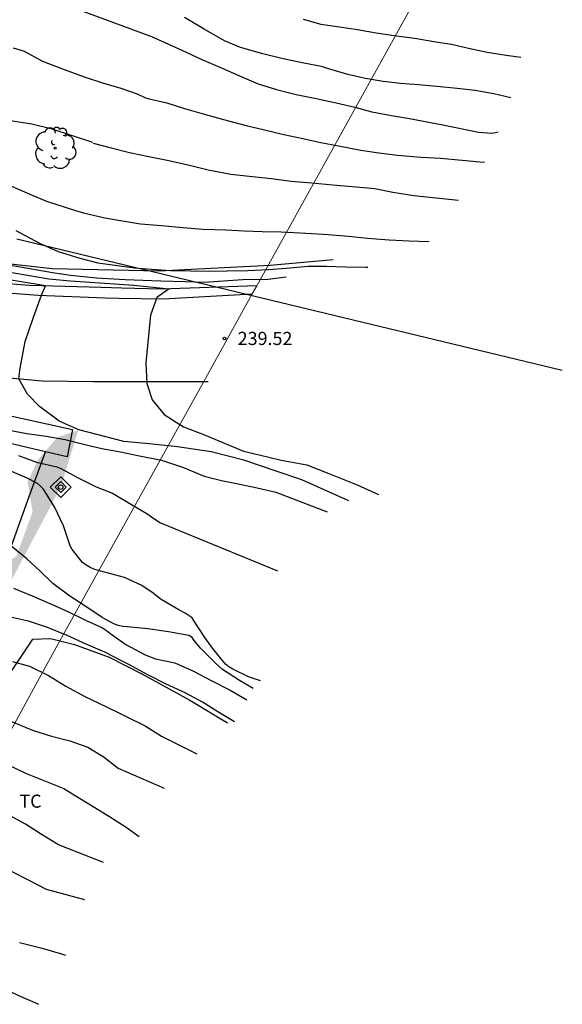
# Model space of a CAD drawing. Units: metres. Extents: x 587994 to 588344, y 4794040 to 4794291.
# Drawn here: x 588065 to 588096, y 4794174 to 4794230 of the extents above; entities that cross this region are included whole.
import ezdxf

# ---------------------------------------------------------------- set-up
doc = ezdxf.new("R2010")
doc.units = ezdxf.units.M
for name, color, linetype in [('010103', 9, 'LIMITE_MUNICIPAL'), ('010203', 9, 'Continuous'), ('020104', 34, 'Continuous'), ('020109', 7, 'CABEZA_TALUD'), ('020204', 9, 'Continuous'), ('020308', 9, 'Continuous'), ('060113', 4, 'Continuous'), ('060134', 9, 'Continuous'), ('070104', 3, 'Continuous'), ('100107', 3, 'Continuous'), ('100202', 3, 'Continuous'), ('100301', 7, 'Continuous'), ('220104', 9, 'LINEA_ELECTRICA'), ('990504', 63, 'Continuous')]:
    doc.layers.add(name, color=color, linetype=linetype)
doc.layers.add('020105', color=24, linetype='Continuous', lineweight=30)
doc.styles.add('ARIAL', font='ARIAL.TTF', dxfattribs={"height": 1})
doc.styles.get("Standard").update_dxf_attribs({"font": 'txt.shx'})
doc.linetypes.add('CABEZA_TALUD', pattern='A,0.1,[204,DONOSTI.shx,S=0.15,R=0,X=0,Y=0],0,0.2', length=0.3)
doc.linetypes.add('LIMITE_MUNICIPAL', pattern='A,0.75,-0.32,0.75,-0.25,[205,DONOSTI.shx,S=0.375,R=0,X=0,Y=0],-1,0', length=3.07)
doc.linetypes.add('LINEA_ELECTRICA', pattern='A,7.5,-0.3,["E",Standard,S=0.25,R=0,X=-0.1,Y=-0.1],-0.3', length=8.1)

# ---------------------------------------------------------------- blocks, each defined once
blk = doc.blocks.new('COTAPU')
blk.add_circle((0, 0), 0.075)
blk = doc.blocks.new('HITOTE')
for p, q in [((0, 0.595), (-0.595, 0)), ((0.595, 0), (0, 0.595)), ((-0.595, 0), (0, -0.595)), ((0, 0.312), (-0.312, 0)), ((-0.312, 0), (0, -0.312)), ((0.312, 0), (0, 0.312)), ((0, -0.312), (0.312, 0)), ((0, -0.595), (0.595, 0))]:
    blk.add_line(p, q)
blk.add_circle((0, 0), 0.13)
blk = doc.blocks.new('ARBOL')
blk.add_circle((0, 0), 0.0587)
for centre, radius, start, end in [((-0.28, 0.855), 0.3, 359.2878, 173.6078), ((0.097, 0.97), 0.21, 23.1565, 160.4665), ((-0.564, 0.381), 0.532, 92.28, 254.58), ((0.438, 0.881), 0.24, 301.578, 139.328), ((0.656, 0.288), 0.443, 319.8556, 114.7656), ((-0.091, 0.321), 0.12, 119.14, 310.56), ((0.819, -0.249), 0.383, 235.5275, 62.0275), ((-0.556, -0.339), 0.555, 142.64, 266.54), ((-0.039, -0.384), 0.21, 189.64, 323.88), ((-0.301, -0.676), 0.45, 213.78, 295.32), ((0.299, -0.624), 0.532, 224.67, 0.24)]:
    blk.add_arc(centre, radius, start, end)

msp = doc.modelspace()

# ---------------------------------------------------------------- hatches: boundary and pattern name
at = {"layer": '990504'}
msp.add_hatch(color=256, dxfattribs=at).paths.add_polyline_path([(588068.811, 4794206.873), (588067.811, 4794203.624), (588058.691, 4794186.353), (588056.89, 4794187.015), (588055.805, 4794188.712), (588055.55, 4794190.616), (588055.936, 4794192.659), (588056.563, 4794194.249), (588058.41, 4794197.074), (588059.277, 4794198.036), (588061.231, 4794198.799), (588063.133, 4794198.85), (588064.53, 4794199.154), (588065.291, 4794199.697), (588066.205, 4794202.213), (588065.919, 4794203.93), (588066.514, 4794205.186), (588067.617, 4794206.466)])

# ---------------------------------------------------------------- linework, layer by layer
at = {"layer": '010103', "lineweight": 0, "ltscale": 3, "flags": 128}
for points in [[(588090.59, 4794245.723), (588090.004, 4794234.994), (588079, 4794215.123)], [(588079, 4794215.123), (588078.746, 4794214.665)], [(588078.746, 4794214.665), (588075.974, 4794209.658)], [(588075.974, 4794209.658), (588067.768, 4794194.841)], [(588067.768, 4794194.841), (588066.37, 4794192.317), (588059.296, 4794179.34)]]:
    msp.add_lwpolyline(points, dxfattribs=at)
at = {"layer": '020104', "flags": 128}
for points, elevation in [([(588069.649, 4794223.305), (588067.314, 4794224.066), (588066.155, 4794224.344), (588065.055, 4794224.51), (588064.817, 4794224.531), (588064.6, 4794224.518), (588064.374, 4794224.457), (588064.172, 4794224.372), (588063.955, 4794224.306), (588063.055, 4794224.305), (588062.162, 4794224.57), (588061.26, 4794225.099), (588060.309, 4794225.706), (588059.608, 4794226.335), (588058.853, 4794226.998), (588058.015, 4794227.728), (588057.187, 4794228.406), (588056.247, 4794229.133), (588055.257, 4794229.741), (588054.416, 4794230.422)], 243), ([(588093.505, 4794225.845), (588092.535, 4794226.071), (588091.468, 4794226.261), (588090.437, 4794226.382), (588089.287, 4794226.507), (588088.223, 4794226.585), (588087.211, 4794226.679), (588086.21, 4794226.793), (588085.216, 4794226.962), (588084.203, 4794227.189), (588082.976, 4794227.553), (588082.695, 4794227.642), (588081.688, 4794227.832), (588080.51, 4794228.087), (588079.345, 4794228.364), (588078.078, 4794228.722), (588077.153, 4794229.113), (588076.003, 4794229.768), (588074.872, 4794230.446)], 246), ([(588081.657, 4794230.334), (588082.653, 4794230.065), (588083.73, 4794229.897), (588084.754, 4794229.75), (588085.824, 4794229.556), (588086.98, 4794229.395), (588088.014, 4794229.251), (588089.111, 4794229.077), (588090.111, 4794228.907), (588091.088, 4794228.691), (588092.158, 4794228.451), (588093.241, 4794228.28), (588094.073, 4794228.167)], 247), ([(588065.102, 4794228.711), (588065.733, 4794228.525), (588066.741, 4794227.966), (588066.957, 4794227.87), (588068.067, 4794227.443), (588069.153, 4794227.041), (588070.19, 4794226.706), (588070.979, 4794226.476), (588071.178, 4794226.414), (588072.182, 4794226.081), (588072.655, 4794225.851), (588072.856, 4794225.8), (588073.869, 4794225.559), (588074.88, 4794225.242), (588075.948, 4794224.931), (588077.106, 4794224.612), (588078.389, 4794224.278), (588079.45, 4794224.016), (588080.553, 4794223.753), (588081.622, 4794223.526), (588082.663, 4794223.306), (588083.669, 4794223.114), (588084.939, 4794222.87), (588085.96, 4794222.72), (588087.036, 4794222.569), (588088.392, 4794222.47), (588089.483, 4794222.409), (588090.727, 4794222.284), (588091.727, 4794222.204), (588092.005, 4794222.173)], 244), ([(588069.663, 4794223.256), (588070.683, 4794223.001), (588071.737, 4794222.738), (588072.84, 4794222.497), (588073.978, 4794222.268), (588075.241, 4794221.99), (588076.226, 4794221.743), (588077.516, 4794221.485), (588078.565, 4794221.376), (588079.844, 4794221.25), (588080.962, 4794221.099), (588082.136, 4794220.995), (588083.338, 4794220.878), (588084.672, 4794220.766), (588085.736, 4794220.67), (588086.763, 4794220.471), (588087.971, 4794220.27), (588090.518, 4794220.001)], 243), ([(588064.995, 4794220.802), (588066.175, 4794220.284), (588066.995, 4794219.957), (588068.654, 4794219.414), (588069.112, 4794219.291), (588070.332, 4794219.006), (588071.338, 4794218.821), (588072.373, 4794218.663), (588073.568, 4794218.567), (588074.791, 4794218.456), (588075.917, 4794218.36), (588077.231, 4794218.316), (588078.28, 4794218.249), (588079.302, 4794218.217), (588080.401, 4794218.191), (588081.486, 4794218.137), (588082.778, 4794218.06), (588083.084, 4794218.057), (588084.238, 4794217.96), (588085.328, 4794217.83), (588086.552, 4794217.74), (588087.706, 4794217.685), (588088.846, 4794217.652)], 242), ([(588065.245, 4794218.269), (588066.596, 4794217.559), (588067.66, 4794217.074), (588068.901, 4794216.699), (588069.935, 4794216.437), (588071.06, 4794216.278), (588071.997, 4794216.143), (588072.998, 4794216.069), (588074.075, 4794216.001), (588075.222, 4794215.968), (588076.286, 4794215.949), (588077.302, 4794215.966), (588078.485, 4794215.987), (588079.668, 4794216.058), (588080.684, 4794216.129), (588081.944, 4794216.233), (588082.967, 4794216.243), (588084.058, 4794216.203), (588085.227, 4794216.176), (588085.331, 4794216.175)], 241), ([(588084.258, 4794202.842), (588081.572, 4794204.048), (588080.111, 4794204.531), (588078.262, 4794205.153), (588076.394, 4794205.634), (588074.485, 4794205.93), (588072.862, 4794206.094), (588071.411, 4794206.232), (588068.838, 4794206.889), (588067.718, 4794207.385), (588066.603, 4794208.231), (588065.919, 4794208.937), (588065.419, 4794209.809), (588065.505, 4794210.424), (588065.78, 4794211.943), (588066.246, 4794213.27), (588066.706, 4794214.579), (588066.938, 4794215.111), (588063.801, 4794215.626)], 238), ([(588064.006, 4794216.045), (588067.127, 4794215.518), (588068.376, 4794215.398), (588071.99, 4794215.146), (588074.006, 4794214.941), (588073.289, 4794214.447), (588072.934, 4794213.442), (588072.674, 4794210.716), (588072.729, 4794209.546), (588073.036, 4794208.616), (588073.725, 4794207.761), (588074.819, 4794207.064), (588076.011, 4794206.601), (588078.251, 4794205.676), (588079.132, 4794205.465), (588080.396, 4794205.17), (588081.852, 4794204.899), (588083.114, 4794204.405), (588084.725, 4794203.752), (588085.95, 4794203.209)], 239), ([(588064.775, 4794206.891), (588065.868, 4794206.687), (588066.987, 4794206.523), (588068.067, 4794206.342), (588069.104, 4794206.079), (588070.16, 4794205.826), (588071.216, 4794205.632), (588072.306, 4794205.418), (588073.563, 4794205.156), (588074.81, 4794204.738), (588075.995, 4794204.249), (588076.992, 4794204.003), (588078.025, 4794203.799), (588079.019, 4794203.587), (588080.091, 4794203.343), (588083.018, 4794202.221)], 237), ([(588065.397, 4794205.429), (588066.425, 4794205.053), (588067.587, 4794204.772), (588067.811, 4794204.69), (588068.811, 4794204.156), (588069.834, 4794203.632), (588070.773, 4794203.271), (588071.759, 4794202.691), (588072.788, 4794202.087), (588073.123, 4794201.835), (588073.514, 4794201.583), (588080.182, 4794198.852)], 236), ([(588078.789, 4794192.131), (588078.01, 4794192.576), (588077.047, 4794193.209), (588076.644, 4794193.564), (588075.787, 4794194.424), (588075.425, 4794194.858), (588075.307, 4794195.028), (588075.133, 4794195.156), (588073.971, 4794195.361), (588072.792, 4794195.536), (588071.598, 4794195.638), (588071.334, 4794195.671), (588071.083, 4794195.73), (588070.836, 4794195.819), (588070.185, 4794196.184), (588069.193, 4794196.84), (588068.339, 4794197.399), (588067.354, 4794198.127), (588066.624, 4794198.844), (588065.881, 4794199.527), (588064.973, 4794200.272)], 234), ([(588065.121, 4794197.851), (588066.188, 4794197.416), (588067.199, 4794196.974), (588068.174, 4794196.533), (588069.23, 4794196.019), (588070.192, 4794195.588), (588070.428, 4794195.436), (588070.618, 4794195.282), (588071.521, 4794194.633), (588072.626, 4794194.045), (588073.219, 4794193.824), (588074.322, 4794193.59), (588075.385, 4794193.118), (588076.399, 4794192.574), (588077.478, 4794192.02), (588078.438, 4794191.483)], 233), ([(588077.736, 4794190.22), (588076.782, 4794190.796), (588075.902, 4794191.349), (588074.905, 4794191.873), (588073.835, 4794192.381), (588072.789, 4794192.902), (588071.704, 4794193.49), (588071.322, 4794193.693), (588070.328, 4794194.207), (588069.271, 4794194.652), (588068.185, 4794195.144), (588067.065, 4794195.613), (588065.974, 4794195.969), (588064.954, 4794196.202)], 232), ([(588055.291, 4794195.192), (588056.436, 4794194.63), (588056.644, 4794194.561), (588057.86, 4794194.104), (588058.95, 4794193.626), (588059.927, 4794193.135), (588060.871, 4794192.602), (588061.919, 4794191.975), (588062.849, 4794191.392), (588063.894, 4794190.732), (588064.957, 4794190.254), (588066.001, 4794189.812), (588066.259, 4794189.73), (588067.294, 4794189.41), (588068.327, 4794189.141), (588069.352, 4794188.782), (588070.285, 4794188.196), (588071.092, 4794187.582), (588073.712, 4794186.439)], 230), ([(588054.152, 4794193.6), (588054.562, 4794193.35), (588054.823, 4794193.258), (588055.073, 4794193.129), (588055.971, 4794192.65), (588057.041, 4794192.168), (588057.966, 4794191.731), (588058.927, 4794191.254), (588059.861, 4794190.734), (588060.725, 4794190.218), (588061.81, 4794189.557), (588062.785, 4794188.921), (588063.768, 4794188.308), (588064.811, 4794187.764), (588065.805, 4794187.286), (588066.944, 4794186.824), (588067.985, 4794186.405), (588068.876, 4794185.872), (588069.76, 4794185.327), (588070.661, 4794184.78), (588071.541, 4794184.208), (588072.28, 4794183.681)], 229), ([(588065.055, 4794193.67), (588066.025, 4794193.394), (588067.121, 4794192.872), (588068.103, 4794192.263), (588069.221, 4794191.645), (588070.393, 4794191.092), (588071.314, 4794190.632), (588071.515, 4794190.554), (588072.631, 4794189.999), (588073.564, 4794189.403), (588075.573, 4794188.389)], 231), ([(588070.256, 4794182.184), (588067.685, 4794183.195), (588066.666, 4794183.829), (588065.799, 4794184.378), (588064.723, 4794184.959)], 228), ([(588069.192, 4794180.056), (588066.995, 4794180.639), (588066.015, 4794181.153), (588065.047, 4794181.66)], 227), ([(588065.466, 4794177.615), (588066.67, 4794177.324), (588067.851, 4794176.973), (588068.08, 4794176.896)], 226)]:
    msp.add_lwpolyline(points, dxfattribs=dict(at, elevation=elevation))
at = {"layer": '020105', "flags": 128}
for points, elevation in [([(588068.36, 4794231.075), (588072.987, 4794229.349), (588074.732, 4794228.572), (588075.867, 4794228.044), (588077.032, 4794227.544), (588078.014, 4794227.116), (588079.084, 4794226.648), (588080.119, 4794226.319), (588081.241, 4794226.042), (588082.396, 4794225.804), (588083.542, 4794225.573), (588084.601, 4794225.313), (588085.578, 4794225.054), (588086.7, 4794224.84), (588087.724, 4794224.679), (588089.626, 4794224.301), (588091.663, 4794223.891), (588092.413, 4794223.836), (588092.629, 4794223.87), (588092.778, 4794223.909)], 245), ([(588080.671, 4794215.602), (588079.654, 4794215.485), (588078.178, 4794215.465), (588076.002, 4794215.31), (588074.914, 4794215.342), (588073.531, 4794215.39), (588071.497, 4794215.456), (588069.857, 4794215.55), (588068.376, 4794215.699), (588067.333, 4794215.86), (588064.528, 4794216.358)], 240), ([(588079.207, 4794192.557), (588078.535, 4794192.789), (588077.637, 4794193.232), (588077.407, 4794193.367), (588077.22, 4794193.515), (588076.479, 4794194.43), (588076.035, 4794195.03), (588075.427, 4794195.96), (588075.31, 4794196.153), (588074.919, 4794196.429), (588074.551, 4794196.618), (588073.548, 4794197.198), (588073.007, 4794197.631), (588072.412, 4794198.022), (588071.444, 4794198.453), (588070.877, 4794198.614), (588069.755, 4794198.911), (588069.498, 4794199.03), (588069.259, 4794199.172), (588069.052, 4794199.326), (588068.458, 4794200.057), (588068.344, 4794200.264), (588067.963, 4794201.406), (588067.472, 4794202.464), (588066.932, 4794203.347), (588066.809, 4794203.527), (588066.665, 4794203.684), (588066.494, 4794203.831), (588065.899, 4794204.126), (588064.802, 4794204.615)], 235), ([(588064.543, 4794174.988), (588065.537, 4794174.534), (588066.469, 4794174.133), (588066.552, 4794174.092)], 225)]:
    msp.add_lwpolyline(points, dxfattribs=dict(at, elevation=elevation))
at = {"layer": '020109'}
msp.add_polyline3d([(588064.265, 4794216.444, 239.974), (588067.33, 4794216.107, 240.513), (588073.409, 4794215.965, 240.956), (588079.762, 4794216.297, 241.354), (588083.358, 4794216.614, 241.555)], dxfattribs=at)
at = {"layer": '060113'}
for points in [[(588071.308, 4794214.986, 238.643), (588070.112, 4794215.019, 238.492), (588066.015, 4794215.138, 237.934), (588063.659, 4794215.327, 237.532)], [(588079, 4794215.123, 239.579), (588073.539, 4794214.926, 238.925), (588071.308, 4794214.986, 238.643)]]:
    msp.add_polyline3d(points, dxfattribs=at)
at = {"layer": '060134'}
for points in [[(588063.264, 4794214.822, 237.529), (588066.523, 4794214.577, 237.969), (588070.342, 4794214.433, 238.531), (588071.134, 4794214.421, 238.631)], [(588071.134, 4794214.421, 238.631), (588073.668, 4794214.383, 238.948), (588078.746, 4794214.665, 239.647)], [(588064.242, 4794209.928, 237.792), (588066.76, 4794209.697, 238.173), (588069.669, 4794209.659, 238.542)], [(588069.669, 4794209.659, 238.542), (588070.696, 4794209.646, 238.672), (588075.974, 4794209.658, 239.335)], [(588075.974, 4794209.658, 239.335), (588076.218, 4794209.659, 239.366)]]:
    msp.add_polyline3d(points, dxfattribs=at)
at = {"layer": '070104'}
for points in [[(588052.234, 4794190.058, 227.384), (588054.214, 4794193.157, 228.878), (588057.204, 4794198.335, 231.804), (588058.078, 4794199.879, 232.579), (588061.093, 4794199.497, 233.076), (588064.423, 4794198.676, 233.459), (588065.936, 4794202.884, 234.312), (588066.952, 4794205.641, 235.508)], [(588056.468, 4794180.081, 225.001), (588059.39, 4794184.708, 226.988), (588066.211, 4794194.94, 231.482), (588067.228, 4794194.972, 231.699), (588067.768, 4794194.841, 231.723)], [(588067.768, 4794194.841, 231.723), (588068.603, 4794194.637, 231.76), (588070.57, 4794193.919, 231.782), (588072.432, 4794192.969, 231.712), (588075.174, 4794191.457, 231.795), (588077.323, 4794190.156, 231.987)]]:
    msp.add_polyline3d(points, dxfattribs=at)
at = {"layer": '100107'}
for points in [[(588003.866, 4794217.471, 231.168), (588005.737, 4794218.538, 231.573), (588008.868, 4794219.584, 231.914), (588011.356, 4794220.167, 232.105), (588013.333, 4794220.522, 232.346), (588015.475, 4794220.41, 232.541), (588017.978, 4794220.002, 232.879), (588023.098, 4794218.892, 233.452), (588031.869, 4794216.482, 234.436), (588042.267, 4794213.484, 235.887), (588052.937, 4794210.622, 237.411), (588061.145, 4794208.532, 238.811), (588068.493, 4794206.906, 239.582), (588068.171, 4794205.356, 239.556), (588066.952, 4794205.641, 239.437)], [(588066.952, 4794205.641, 239.437), (588060.716, 4794207.096, 238.828), (588052.546, 4794209.176, 237.498), (588041.855, 4794212.044, 235.971), (588031.452, 4794215.043, 234.52), (588022.731, 4794217.44, 233.542), (588017.687, 4794218.533, 232.979), (588015.303, 4794218.922, 232.655), (588013.412, 4794219.021, 232.488), (588011.643, 4794218.703, 232.266), (588009.26, 4794218.145, 232.085), (588006.322, 4794217.162, 231.759), (588004.236, 4794216.409, 231.361), (588003.866, 4794217.471, 231.168)]]:
    msp.add_polyline3d(points, dxfattribs=at)
at = {"layer": '220104'}
msp.add_polyline3d([(588065.315, 4794217.808, 247.833), (588096.44, 4794210.306, 241.718)], dxfattribs=at)

# ---------------------------------------------------------------- block references
at = {"layer": '010203', "rotation": 359.9987685839998}
msp.add_blockref('HITOTE', (588067.811, 4794203.624, 235.903), dxfattribs=at)
at = {"layer": '020204', "rotation": 359.9987685839998}
msp.add_blockref('COTAPU', (588077.162, 4794212.112, 239.522), dxfattribs=at)
at = {"layer": '100202', "rotation": 359.9987685839998}
msp.add_blockref('ARBOL', (588067.489, 4794222.982, 242.783), dxfattribs=at)

# ---------------------------------------------------------------- texts
at = {"layer": '020308', "style": 'ARIAL'}
msp.add_text('239.52', height=0.75, rotation=359.9988, dxfattribs=at).set_placement((588077.912, 4794211.737, 239.515))
at = {"layer": '100301', "style": 'ARIAL'}
msp.add_text('TC', height=0.75, rotation=359.9988, dxfattribs=at).set_placement((588065.454, 4794185.316))

doc.saveas('drawing.dxf')
